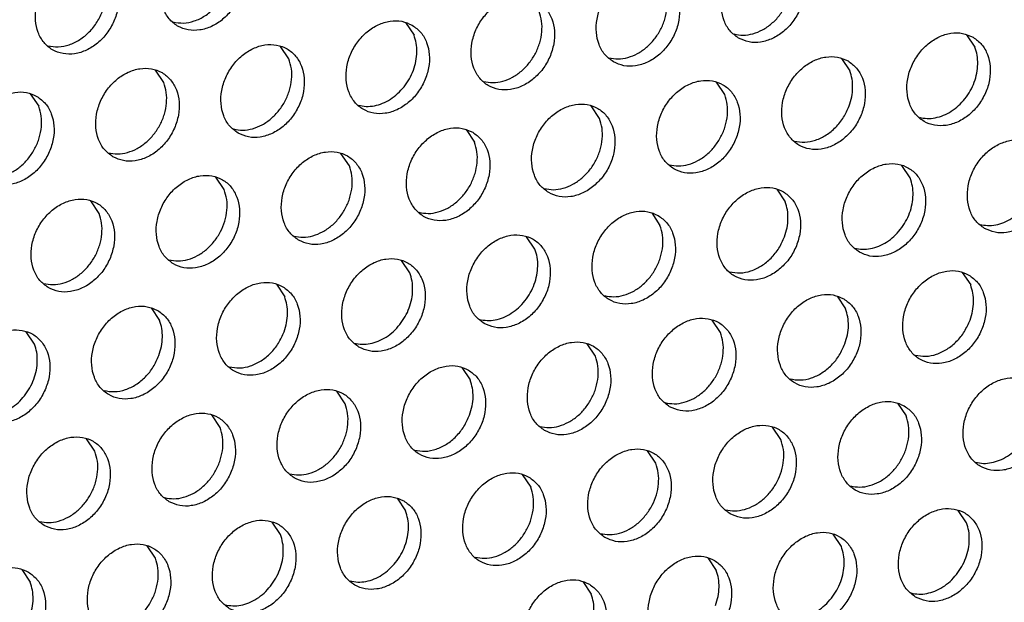
# Model space of a CAD drawing. Units: millimetres. Extents: x -5 to 589, y -7 to 413.
# Drawn here: x 420 to 425, y 73 to 76 of the extents above; entities that cross this region are included whole.
import ezdxf

# ---------------------------------------------------------------- set-up
doc = ezdxf.new("R2010")
doc.units = ezdxf.units.MM

# ---------------------------------------------------------------- blocks, each defined once
blk = doc.blocks.new('ansaugblende_lochung_rv4_6_bg66_wandstehend_02__70', base_point=(3182.736, 505.968))
at = {"color": 1, "linetype": 'Continuous'}
for p, q in [((3374.298, 604.248), (3374.641, 603.736)), ((3397.346, 603.753), (3397.688, 603.24)), ((3369.5, 602.761), (3369.157, 603.273)), ((3392.205, 602.778), (3392.547, 602.265)), ((3364.359, 601.786), (3364.016, 602.298)), ((3387.407, 601.29), (3387.064, 601.803)), ((3358.875, 601.323), (3359.218, 600.811)), ((3382.266, 600.315), (3381.923, 600.828)), ((3376.782, 599.853), (3377.125, 599.34)), ((3371.984, 598.365), (3371.641, 598.878)), ((3395.031, 597.869), (3394.689, 598.382)), ((3366.843, 597.39), (3366.5, 597.902)), ((3389.548, 597.407), (3389.89, 596.894)), ((3361.702, 596.415), (3361.359, 596.927)), ((3384.407, 596.432), (3384.749, 595.919)), ((3379.608, 594.944), (3379.266, 595.457)), ((3374.467, 593.969), (3374.125, 594.482)), ((3397.172, 593.986), (3397.515, 593.474)), ((3368.984, 593.507), (3369.327, 592.994)), ((3392.031, 593.011), (3392.374, 592.499)), ((3363.843, 592.532), (3364.186, 592.019)), ((3387.233, 591.524), (3386.89, 592.036)), ((3359.045, 591.044), (3358.702, 591.557)), ((3382.092, 590.549), (3381.75, 591.061)), ((3376.609, 590.086), (3376.951, 589.573)), ((3371.81, 588.598), (3371.468, 589.111)), ((3394.515, 588.615), (3394.858, 588.103)), ((3366.669, 587.623), (3366.327, 588.136)), ((3389.717, 587.128), (3389.374, 587.64)), ((3361.528, 586.648), (3361.186, 587.161)), ((3384.576, 586.153), (3384.233, 586.665)), ((3379.092, 585.69), (3379.435, 585.178)), ((3373.951, 584.715), (3374.294, 584.203)), ((3397.341, 583.707), (3396.999, 584.219)), ((3369.153, 583.228), (3368.81, 583.74)), ((3392.201, 582.732), (3391.858, 583.244)), ((3364.012, 582.253), (3363.67, 582.765)), ((3386.717, 582.269), (3387.06, 581.757)), ((3358.529, 581.79), (3358.871, 581.278)), ((3381.576, 581.294), (3381.919, 580.782))]:
    blk.add_line(p, q, dxfattribs=at)
for points in [[(3366.943, 607.564), (3366.512, 607.722), (3366.034, 607.727), (3365.548, 607.579), (3365.093, 607.29), (3364.707, 606.883), (3364.42, 606.391), (3364.256, 605.855), (3364.228, 605.316), (3364.338, 604.82), (3364.578, 604.407), (3364.928, 604.109), (3365.359, 603.951), (3365.837, 603.946), (3366.323, 604.094), (3366.778, 604.383), (3367.164, 604.79), (3367.451, 605.282), (3367.615, 605.818), (3367.643, 606.357), (3367.533, 606.853), (3367.293, 607.266), (3366.943, 607.564)], [(3387.975, 603.613), (3388.407, 603.455), (3388.885, 603.45), (3389.371, 603.598), (3389.826, 603.888), (3390.212, 604.294), (3390.499, 604.786), (3390.663, 605.323), (3390.691, 605.861), (3390.58, 606.357), (3390.341, 606.771), (3389.991, 607.068), (3389.559, 607.226), (3389.081, 607.231), (3388.595, 607.083), (3388.141, 606.794), (3387.754, 606.387), (3387.467, 605.896), (3387.303, 605.359), (3387.275, 604.821), (3387.386, 604.325), (3387.626, 603.911), (3387.975, 603.613)], [(3361.802, 606.589), (3361.371, 606.747), (3360.893, 606.752), (3360.407, 606.604), (3359.952, 606.315), (3359.566, 605.908), (3359.279, 605.416), (3359.115, 604.879), (3359.087, 604.341), (3359.197, 603.845), (3359.437, 603.432), (3359.787, 603.134), (3360.218, 602.976), (3360.696, 602.971), (3361.183, 603.119), (3361.637, 603.408), (3362.024, 603.815), (3362.31, 604.307), (3362.474, 604.843), (3362.502, 605.382), (3362.392, 605.878), (3362.152, 606.291), (3361.802, 606.589)], [(3387.781, 603.781), (3388.167, 603.734), (3388.569, 603.793), (3388.966, 603.954), (3389.335, 604.209), (3389.656, 604.542), (3389.911, 604.937), (3390.087, 605.37), (3390.174, 605.818), (3390.166, 606.257), (3390.064, 606.661)], [(3382.834, 602.638), (3383.266, 602.48), (3383.744, 602.475), (3384.23, 602.623), (3384.685, 602.912), (3385.071, 603.319), (3385.358, 603.811), (3385.522, 604.348), (3385.55, 604.886), (3385.439, 605.382), (3385.2, 605.796), (3384.85, 606.093), (3384.419, 606.251), (3383.94, 606.256), (3383.454, 606.108), (3383, 605.819), (3382.613, 605.412), (3382.326, 604.92), (3382.162, 604.384), (3382.134, 603.846), (3382.245, 603.35), (3382.485, 602.936), (3382.834, 602.638)], [(3364.734, 604.276), (3365.164, 604.231), (3365.611, 604.316), (3366.045, 604.525), (3366.437, 604.844), (3366.759, 605.251), (3366.991, 605.718)], [(3382.64, 602.806), (3383.026, 602.759), (3383.428, 602.818), (3383.825, 602.979), (3384.194, 603.234), (3384.515, 603.567), (3384.771, 603.961), (3384.946, 604.395), (3385.033, 604.843), (3385.025, 605.281), (3384.923, 605.686)], [(3379.709, 605.118), (3379.278, 605.276), (3378.799, 605.281), (3378.313, 605.133), (3377.859, 604.844), (3377.472, 604.437), (3377.186, 603.945), (3377.021, 603.409), (3376.994, 602.871), (3377.104, 602.375), (3377.344, 601.961), (3377.693, 601.663), (3378.125, 601.505), (3378.603, 601.5), (3379.089, 601.648), (3379.544, 601.937), (3379.93, 602.344), (3380.217, 602.836), (3380.381, 603.373), (3380.409, 603.911), (3380.299, 604.407), (3380.059, 604.82), (3379.709, 605.118)], [(3359.593, 603.301), (3360.023, 603.256), (3360.47, 603.341), (3360.904, 603.55), (3361.296, 603.869), (3361.619, 604.276), (3361.85, 604.743)], [(3377.499, 601.831), (3377.885, 601.784), (3378.287, 601.843), (3378.684, 602.004), (3379.053, 602.259), (3379.374, 602.592), (3379.63, 602.986), (3379.805, 603.42), (3379.892, 603.868), (3379.884, 604.306), (3379.782, 604.711)], [(3374.568, 604.143), (3374.137, 604.301), (3373.659, 604.306), (3373.172, 604.158), (3372.718, 603.869), (3372.331, 603.462), (3372.045, 602.97), (3371.881, 602.434), (3371.853, 601.896), (3371.963, 601.4), (3372.203, 600.986), (3372.553, 600.688), (3372.984, 600.53), (3373.462, 600.525), (3373.948, 600.673), (3374.403, 600.962), (3374.789, 601.369), (3375.076, 601.861), (3375.24, 602.398), (3375.268, 602.936), (3375.158, 603.432), (3374.918, 603.845), (3374.568, 604.143)], [(3374.233, 601.617), (3374.451, 601.942), (3374.615, 602.297), (3374.719, 602.668), (3374.759, 603.041), (3374.732, 603.402), (3374.641, 603.736)], [(3397.616, 603.648), (3397.184, 603.805), (3396.706, 603.811), (3396.22, 603.663), (3395.765, 603.373), (3395.379, 602.966), (3395.092, 602.475), (3394.928, 601.938), (3394.9, 601.4), (3395.01, 600.904), (3395.25, 600.49), (3395.6, 600.193), (3396.031, 600.035), (3396.51, 600.03), (3396.996, 600.178), (3397.45, 600.467), (3397.837, 600.874), (3398.123, 601.365), (3398.288, 601.902), (3398.315, 602.44), (3398.205, 602.936), (3397.965, 603.35), (3397.616, 603.648)], [(3367.412, 599.713), (3367.843, 599.555), (3368.321, 599.55), (3368.807, 599.698), (3369.262, 599.987), (3369.648, 600.394), (3369.935, 600.886), (3370.099, 601.423), (3370.127, 601.961), (3370.017, 602.457), (3369.777, 602.87), (3369.427, 603.168), (3368.996, 603.326), (3368.518, 603.331), (3368.032, 603.183), (3367.577, 602.894), (3367.191, 602.487), (3366.904, 601.995), (3366.74, 601.459), (3366.712, 600.921), (3366.822, 600.425), (3367.062, 600.011), (3367.412, 599.713)], [(3392.475, 602.673), (3392.043, 602.83), (3391.565, 602.836), (3391.079, 602.688), (3390.624, 602.398), (3390.238, 601.991), (3389.951, 601.5), (3389.787, 600.963), (3389.759, 600.425), (3389.87, 599.929), (3390.109, 599.515), (3390.459, 599.217), (3390.89, 599.06), (3391.369, 599.054), (3391.855, 599.203), (3392.309, 599.492), (3392.696, 599.899), (3392.983, 600.39), (3393.147, 600.927), (3393.175, 601.465), (3393.064, 601.961), (3392.824, 602.375), (3392.475, 602.673)], [(3397.281, 601.121), (3397.499, 601.447), (3397.663, 601.802), (3397.767, 602.173), (3397.806, 602.546), (3397.78, 602.906), (3397.688, 603.24)], [(3367.217, 599.88), (3367.603, 599.834), (3368.005, 599.893), (3368.402, 600.054), (3368.771, 600.309), (3369.092, 600.642), (3369.348, 601.036), (3369.523, 601.47), (3369.61, 601.918), (3369.602, 602.356), (3369.5, 602.761)], [(3362.271, 598.738), (3362.702, 598.58), (3363.18, 598.575), (3363.666, 598.723), (3364.121, 599.012), (3364.507, 599.419), (3364.794, 599.911), (3364.958, 600.448), (3364.986, 600.986), (3364.876, 601.482), (3364.636, 601.895), (3364.286, 602.193), (3363.855, 602.351), (3363.377, 602.356), (3362.891, 602.208), (3362.436, 601.919), (3362.05, 601.512), (3361.763, 601.02), (3361.599, 600.484), (3361.571, 599.946), (3361.681, 599.45), (3361.921, 599.036), (3362.271, 598.738)], [(3392.522, 600.827), (3392.626, 601.198), (3392.665, 601.571), (3392.639, 601.931), (3392.547, 602.265)], [(3362.076, 598.905), (3362.462, 598.859), (3362.864, 598.918), (3363.261, 599.079), (3363.63, 599.333), (3363.951, 599.667), (3364.207, 600.061), (3364.383, 600.495), (3364.469, 600.943), (3364.461, 601.381), (3364.359, 601.786)], [(3385.318, 598.242), (3385.75, 598.085), (3386.228, 598.079), (3386.714, 598.227), (3387.168, 598.517), (3387.555, 598.924), (3387.842, 599.415), (3388.006, 599.952), (3388.034, 600.49), (3387.923, 600.986), (3387.683, 601.4), (3387.334, 601.698), (3386.902, 601.855), (3386.424, 601.861), (3385.938, 601.713), (3385.483, 601.423), (3385.097, 601.016), (3384.81, 600.525), (3384.646, 599.988), (3384.618, 599.45), (3384.729, 598.954), (3384.968, 598.54), (3385.318, 598.242)], [(3359.145, 601.218), (3358.714, 601.376), (3358.236, 601.381), (3357.75, 601.233), (3357.295, 600.944), (3356.909, 600.537), (3356.622, 600.045), (3356.458, 599.509), (3356.43, 598.971), (3356.54, 598.475), (3356.78, 598.061), (3357.13, 597.763), (3357.561, 597.605), (3358.039, 597.6), (3358.525, 597.748), (3358.98, 598.037), (3359.366, 598.444), (3359.653, 598.936), (3359.817, 599.473), (3359.845, 600.011), (3359.735, 600.507), (3359.495, 600.92), (3359.145, 601.218)], [(3372.358, 600.855), (3372.678, 600.809), (3373.012, 600.837), (3373.347, 600.936), (3373.67, 601.104), (3373.969, 601.334), (3374.233, 601.617)], [(3385.124, 598.41), (3385.509, 598.363), (3385.912, 598.422), (3386.308, 598.583), (3386.677, 598.838), (3386.999, 599.171), (3387.254, 599.566), (3387.43, 599.999), (3387.516, 600.447), (3387.508, 600.886), (3387.407, 601.29)], [(3380.177, 597.267), (3380.609, 597.11), (3381.087, 597.104), (3381.573, 597.252), (3382.027, 597.542), (3382.414, 597.949), (3382.701, 598.44), (3382.865, 598.977), (3382.893, 599.515), (3382.782, 600.011), (3382.543, 600.425), (3382.193, 600.723), (3381.761, 600.88), (3381.283, 600.886), (3380.797, 600.737), (3380.343, 600.448), (3379.956, 600.041), (3379.669, 599.55), (3379.505, 599.013), (3379.477, 598.475), (3379.588, 597.979), (3379.827, 597.565), (3380.177, 597.267)], [(3390.265, 599.385), (3390.695, 599.34), (3391.142, 599.425), (3391.576, 599.634), (3391.968, 599.952), (3392.291, 600.359), (3392.522, 600.827)], [(3395.406, 600.36), (3395.725, 600.314), (3396.059, 600.341), (3396.394, 600.441), (3396.717, 600.609), (3397.017, 600.838), (3397.281, 601.121)], [(3356.936, 597.93), (3357.321, 597.884), (3357.723, 597.943), (3358.12, 598.104), (3358.489, 598.358), (3358.81, 598.692), (3359.066, 599.086), (3359.242, 599.52), (3359.328, 599.968), (3359.32, 600.406), (3359.218, 600.811)], [(3379.983, 597.435), (3380.369, 597.388), (3380.771, 597.447), (3381.167, 597.608), (3381.537, 597.863), (3381.858, 598.196), (3382.113, 598.591), (3382.289, 599.024), (3382.375, 599.472), (3382.367, 599.911), (3382.266, 600.315)], [(3377.052, 599.747), (3376.62, 599.905), (3376.142, 599.91), (3375.656, 599.762), (3375.202, 599.473), (3374.815, 599.066), (3374.528, 598.575), (3374.364, 598.038), (3374.336, 597.5), (3374.447, 597.004), (3374.687, 596.59), (3375.036, 596.292), (3375.468, 596.135), (3375.946, 596.129), (3376.432, 596.277), (3376.887, 596.567), (3377.273, 596.974), (3377.56, 597.465), (3377.724, 598.002), (3377.752, 598.54), (3377.641, 599.036), (3377.402, 599.45), (3377.052, 599.747)], [(3374.842, 596.46), (3375.228, 596.413), (3375.63, 596.472), (3376.026, 596.633), (3376.396, 596.888), (3376.717, 597.221), (3376.972, 597.616), (3377.148, 598.049), (3377.234, 598.497), (3377.226, 598.936), (3377.125, 599.34)], [(3398.084, 595.797), (3398.515, 595.639), (3398.993, 595.634), (3399.479, 595.782), (3399.934, 596.071), (3400.32, 596.478), (3400.607, 596.97), (3400.771, 597.506), (3400.799, 598.044), (3400.689, 598.54), (3400.449, 598.954), (3400.099, 599.252), (3399.668, 599.41), (3399.19, 599.415), (3398.704, 599.267), (3398.249, 598.978), (3397.863, 598.571), (3397.576, 598.079), (3397.412, 597.542), (3397.384, 597.004), (3397.494, 596.508), (3397.734, 596.095), (3398.084, 595.797)], [(3369.895, 595.317), (3370.327, 595.159), (3370.805, 595.154), (3371.291, 595.302), (3371.746, 595.592), (3372.132, 595.999), (3372.419, 596.49), (3372.583, 597.027), (3372.611, 597.565), (3372.5, 598.061), (3372.261, 598.475), (3371.911, 598.772), (3371.479, 598.93), (3371.001, 598.935), (3370.515, 598.787), (3370.061, 598.498), (3369.674, 598.091), (3369.387, 597.6), (3369.223, 597.063), (3369.195, 596.525), (3369.306, 596.029), (3369.546, 595.615), (3369.895, 595.317)], [(3392.943, 594.822), (3393.374, 594.664), (3393.852, 594.659), (3394.338, 594.807), (3394.793, 595.096), (3395.179, 595.503), (3395.466, 595.995), (3395.63, 596.531), (3395.658, 597.069), (3395.548, 597.565), (3395.308, 597.979), (3394.958, 598.277), (3394.527, 598.435), (3394.049, 598.44), (3393.563, 598.292), (3393.108, 598.003), (3392.722, 597.596), (3392.435, 597.104), (3392.271, 596.567), (3392.243, 596.029), (3392.353, 595.533), (3392.593, 595.12), (3392.943, 594.822)], [(3364.754, 594.342), (3365.186, 594.184), (3365.664, 594.179), (3366.15, 594.327), (3366.605, 594.617), (3366.991, 595.023), (3367.278, 595.515), (3367.442, 596.052), (3367.47, 596.59), (3367.36, 597.086), (3367.12, 597.5), (3366.77, 597.797), (3366.339, 597.955), (3365.86, 597.96), (3365.374, 597.812), (3364.92, 597.523), (3364.533, 597.116), (3364.246, 596.625), (3364.082, 596.088), (3364.054, 595.55), (3364.165, 595.054), (3364.405, 594.64), (3364.754, 594.342)], [(3369.701, 595.485), (3370.087, 595.438), (3370.489, 595.497), (3370.886, 595.658), (3371.255, 595.913), (3371.576, 596.246), (3371.831, 596.641), (3372.007, 597.074), (3372.094, 597.522), (3372.086, 597.961), (3371.984, 598.365)], [(3394.623, 595.751), (3394.842, 596.076), (3395.006, 596.431), (3395.109, 596.802), (3395.149, 597.175), (3395.122, 597.535), (3395.031, 597.869)], [(3364.56, 594.51), (3364.946, 594.463), (3365.348, 594.522), (3365.745, 594.683), (3366.114, 594.938), (3366.435, 595.271), (3366.691, 595.666), (3366.866, 596.099), (3366.953, 596.547), (3366.945, 596.986), (3366.843, 597.39)], [(3389.817, 597.302), (3389.386, 597.46), (3388.908, 597.465), (3388.422, 597.317), (3387.967, 597.028), (3387.581, 596.621), (3387.294, 596.129), (3387.13, 595.592), (3387.102, 595.054), (3387.212, 594.558), (3387.452, 594.144), (3387.802, 593.847), (3388.233, 593.689), (3388.711, 593.684), (3389.197, 593.832), (3389.652, 594.121), (3390.039, 594.528), (3390.325, 595.02), (3390.489, 595.556), (3390.517, 596.094), (3390.407, 596.59), (3390.167, 597.004), (3389.817, 597.302)], [(3359.613, 593.367), (3360.045, 593.209), (3360.523, 593.204), (3361.009, 593.352), (3361.464, 593.641), (3361.85, 594.048), (3362.137, 594.54), (3362.301, 595.077), (3362.329, 595.615), (3362.219, 596.111), (3361.979, 596.525), (3361.629, 596.822), (3361.198, 596.98), (3360.719, 596.985), (3360.233, 596.837), (3359.779, 596.548), (3359.392, 596.141), (3359.106, 595.649), (3358.941, 595.113), (3358.914, 594.575), (3359.024, 594.079), (3359.264, 593.665), (3359.613, 593.367)], [(3389.865, 595.456), (3389.969, 595.827), (3390.008, 596.2), (3389.982, 596.56), (3389.89, 596.894)], [(3359.419, 593.535), (3359.805, 593.488), (3360.207, 593.547), (3360.604, 593.708), (3360.973, 593.963), (3361.294, 594.296), (3361.55, 594.69), (3361.725, 595.124), (3361.812, 595.572), (3361.804, 596.01), (3361.702, 596.415)], [(3384.676, 596.327), (3384.245, 596.485), (3383.767, 596.49), (3383.281, 596.342), (3382.826, 596.052), (3382.44, 595.646), (3382.153, 595.154), (3381.989, 594.617), (3381.961, 594.079), (3382.071, 593.583), (3382.311, 593.169), (3382.661, 592.872), (3383.092, 592.714), (3383.57, 592.709), (3384.057, 592.857), (3384.511, 593.146), (3384.898, 593.553), (3385.184, 594.044), (3385.348, 594.581), (3385.376, 595.119), (3385.266, 595.615), (3385.026, 596.029), (3384.676, 596.327)], [(3397.89, 595.964), (3398.209, 595.918), (3398.543, 595.945), (3398.878, 596.045), (3399.201, 596.213), (3399.5, 596.443), (3399.764, 596.726)], [(3382.467, 593.039), (3382.852, 592.992), (3383.255, 593.051), (3383.651, 593.213), (3384.02, 593.467), (3384.341, 593.801), (3384.597, 594.195), (3384.773, 594.628), (3384.859, 595.076), (3384.851, 595.515), (3384.749, 595.919)], [(3392.749, 594.989), (3393.068, 594.943), (3393.402, 594.97), (3393.737, 595.07), (3394.06, 595.238), (3394.36, 595.468), (3394.623, 595.751)], [(3377.52, 591.897), (3377.951, 591.739), (3378.43, 591.734), (3378.916, 591.882), (3379.37, 592.171), (3379.757, 592.578), (3380.043, 593.069), (3380.208, 593.606), (3380.235, 594.144), (3380.125, 594.64), (3379.885, 595.054), (3379.536, 595.352), (3379.104, 595.51), (3378.626, 595.515), (3378.14, 595.367), (3377.685, 595.077), (3377.299, 594.671), (3377.012, 594.179), (3376.848, 593.642), (3376.82, 593.104), (3376.93, 592.608), (3377.17, 592.194), (3377.52, 591.897)], [(3387.608, 594.014), (3388.038, 593.969), (3388.485, 594.054), (3388.919, 594.263), (3389.311, 594.581), (3389.634, 594.988), (3389.865, 595.456)], [(3379.201, 592.825), (3379.419, 593.151), (3379.583, 593.506), (3379.687, 593.877), (3379.726, 594.25), (3379.7, 594.61), (3379.608, 594.944)], [(3372.379, 590.922), (3372.81, 590.764), (3373.289, 590.759), (3373.775, 590.907), (3374.229, 591.196), (3374.616, 591.603), (3374.903, 592.094), (3375.067, 592.631), (3375.095, 593.169), (3374.984, 593.665), (3374.744, 594.079), (3374.395, 594.377), (3373.963, 594.535), (3373.485, 594.54), (3372.999, 594.392), (3372.544, 594.102), (3372.158, 593.695), (3371.871, 593.204), (3371.707, 592.667), (3371.679, 592.129), (3371.79, 591.633), (3372.029, 591.219), (3372.379, 590.922)], [(3374.06, 591.85), (3374.278, 592.176), (3374.442, 592.531), (3374.546, 592.902), (3374.585, 593.275), (3374.559, 593.635), (3374.467, 593.969)], [(3397.442, 593.881), (3397.011, 594.039), (3396.533, 594.044), (3396.046, 593.896), (3395.592, 593.607), (3395.205, 593.2), (3394.919, 592.708), (3394.755, 592.171), (3394.727, 591.633), (3394.837, 591.137), (3395.077, 590.724), (3395.427, 590.426), (3395.858, 590.268), (3396.336, 590.263), (3396.822, 590.411), (3397.277, 590.7), (3397.663, 591.107), (3397.95, 591.599), (3398.114, 592.135), (3398.142, 592.674), (3398.032, 593.169), (3397.792, 593.583), (3397.442, 593.881)], [(3369.254, 593.402), (3368.822, 593.559), (3368.344, 593.565), (3367.858, 593.417), (3367.403, 593.127), (3367.017, 592.72), (3366.73, 592.229), (3366.566, 591.692), (3366.538, 591.154), (3366.649, 590.658), (3366.888, 590.244), (3367.238, 589.947), (3367.67, 589.789), (3368.148, 589.783), (3368.634, 589.932), (3369.088, 590.221), (3369.475, 590.628), (3369.762, 591.119), (3369.926, 591.656), (3369.954, 592.194), (3369.843, 592.69), (3369.603, 593.104), (3369.254, 593.402)], [(3397.489, 592.035), (3397.593, 592.406), (3397.633, 592.779), (3397.606, 593.14), (3397.515, 593.474)], [(3369.301, 591.556), (3369.405, 591.927), (3369.444, 592.3), (3369.418, 592.66), (3369.327, 592.994)], [(3377.326, 592.064), (3377.645, 592.018), (3377.979, 592.045), (3378.314, 592.145), (3378.637, 592.313), (3378.937, 592.542), (3379.201, 592.825)], [(3392.301, 592.906), (3391.87, 593.064), (3391.392, 593.069), (3390.906, 592.921), (3390.451, 592.632), (3390.065, 592.225), (3389.778, 591.733), (3389.614, 591.196), (3389.586, 590.658), (3389.696, 590.162), (3389.936, 589.749), (3390.286, 589.451), (3390.717, 589.293), (3391.195, 589.288), (3391.681, 589.436), (3392.136, 589.725), (3392.522, 590.132), (3392.809, 590.624), (3392.973, 591.16), (3393.001, 591.698), (3392.891, 592.194), (3392.651, 592.608), (3392.301, 592.906)], [(3364.113, 592.427), (3363.681, 592.584), (3363.203, 592.59), (3362.717, 592.442), (3362.263, 592.152), (3361.876, 591.745), (3361.589, 591.254), (3361.425, 590.717), (3361.397, 590.179), (3361.508, 589.683), (3361.747, 589.269), (3362.097, 588.971), (3362.529, 588.814), (3363.007, 588.808), (3363.493, 588.956), (3363.947, 589.246), (3364.334, 589.653), (3364.621, 590.144), (3364.785, 590.681), (3364.813, 591.219), (3364.702, 591.715), (3364.463, 592.129), (3364.113, 592.427)], [(3392.348, 591.06), (3392.452, 591.431), (3392.492, 591.804), (3392.465, 592.164), (3392.374, 592.499)], [(3364.16, 590.581), (3364.264, 590.952), (3364.303, 591.325), (3364.277, 591.685), (3364.186, 592.019)], [(3385.145, 588.476), (3385.576, 588.318), (3386.054, 588.313), (3386.54, 588.461), (3386.995, 588.75), (3387.381, 589.157), (3387.668, 589.649), (3387.832, 590.185), (3387.86, 590.723), (3387.75, 591.219), (3387.51, 591.633), (3387.16, 591.931), (3386.729, 592.089), (3386.251, 592.094), (3385.765, 591.946), (3385.31, 591.657), (3384.924, 591.25), (3384.637, 590.758), (3384.473, 590.221), (3384.445, 589.683), (3384.555, 589.187), (3384.795, 588.774), (3385.145, 588.476)], [(3395.232, 590.593), (3395.662, 590.548), (3396.11, 590.633), (3396.544, 590.842), (3396.936, 591.161), (3397.258, 591.568), (3397.489, 592.035)], [(3356.956, 587.996), (3357.388, 587.839), (3357.866, 587.833), (3358.352, 587.981), (3358.807, 588.271), (3359.193, 588.678), (3359.48, 589.169), (3359.644, 589.706), (3359.672, 590.244), (3359.561, 590.74), (3359.322, 591.154), (3358.972, 591.452), (3358.54, 591.609), (3358.062, 591.615), (3357.576, 591.466), (3357.122, 591.177), (3356.735, 590.77), (3356.448, 590.279), (3356.284, 589.742), (3356.256, 589.204), (3356.367, 588.708), (3356.607, 588.294), (3356.956, 587.996)], [(3367.044, 590.114), (3367.474, 590.069), (3367.921, 590.154), (3368.356, 590.363), (3368.747, 590.681), (3369.07, 591.088), (3369.301, 591.556)], [(3372.185, 591.089), (3372.504, 591.043), (3372.838, 591.07), (3373.173, 591.17), (3373.496, 591.338), (3373.796, 591.567), (3374.06, 591.85)], [(3384.95, 588.643), (3385.336, 588.597), (3385.738, 588.656), (3386.135, 588.817), (3386.504, 589.071), (3386.825, 589.405), (3387.081, 589.799), (3387.257, 590.232), (3387.343, 590.681), (3387.335, 591.119), (3387.233, 591.524)], [(3380.004, 587.501), (3380.435, 587.343), (3380.913, 587.338), (3381.399, 587.486), (3381.854, 587.775), (3382.24, 588.182), (3382.527, 588.674), (3382.691, 589.21), (3382.719, 589.748), (3382.609, 590.244), (3382.369, 590.658), (3382.019, 590.956), (3381.588, 591.114), (3381.11, 591.119), (3380.624, 590.971), (3380.169, 590.682), (3379.783, 590.275), (3379.496, 589.783), (3379.332, 589.246), (3379.304, 588.708), (3379.414, 588.212), (3379.654, 587.799), (3380.004, 587.501)], [(3358.637, 588.925), (3358.855, 589.251), (3359.019, 589.606), (3359.123, 589.977), (3359.162, 590.35), (3359.136, 590.71), (3359.045, 591.044)], [(3390.091, 589.618), (3390.521, 589.573), (3390.969, 589.658), (3391.403, 589.867), (3391.795, 590.186), (3392.117, 590.593), (3392.348, 591.06)], [(3361.903, 589.139), (3362.333, 589.094), (3362.78, 589.179), (3363.215, 589.387), (3363.606, 589.706), (3363.929, 590.113), (3364.16, 590.581)], [(3379.81, 587.668), (3380.195, 587.622), (3380.597, 587.681), (3380.994, 587.842), (3381.363, 588.096), (3381.684, 588.43), (3381.94, 588.824), (3382.116, 589.257), (3382.202, 589.705), (3382.194, 590.144), (3382.092, 590.549)], [(3376.878, 589.981), (3376.447, 590.139), (3375.969, 590.144), (3375.483, 589.996), (3375.028, 589.707), (3374.642, 589.3), (3374.355, 588.808), (3374.191, 588.271), (3374.163, 587.733), (3374.273, 587.237), (3374.513, 586.824), (3374.863, 586.526), (3375.294, 586.368), (3375.772, 586.363), (3376.258, 586.511), (3376.713, 586.8), (3377.099, 587.207), (3377.386, 587.699), (3377.55, 588.235), (3377.578, 588.773), (3377.468, 589.269), (3377.228, 589.683), (3376.878, 589.981)], [(3376.926, 588.135), (3377.029, 588.506), (3377.069, 588.879), (3377.042, 589.239), (3376.951, 589.573)], [(3399.926, 589.485), (3399.494, 589.643), (3399.016, 589.648), (3398.53, 589.5), (3398.076, 589.211), (3397.689, 588.804), (3397.402, 588.312), (3397.238, 587.776), (3397.21, 587.238), (3397.321, 586.742), (3397.561, 586.328), (3397.91, 586.03), (3398.342, 585.872), (3398.82, 585.867), (3399.306, 586.015), (3399.761, 586.304), (3400.147, 586.711), (3400.434, 587.203), (3400.598, 587.74), (3400.626, 588.278), (3400.515, 588.774), (3400.276, 589.187), (3399.926, 589.485)], [(3369.722, 585.551), (3370.153, 585.393), (3370.631, 585.388), (3371.117, 585.536), (3371.572, 585.825), (3371.959, 586.232), (3372.245, 586.724), (3372.409, 587.26), (3372.437, 587.798), (3372.327, 588.294), (3372.087, 588.708), (3371.737, 589.006), (3371.306, 589.164), (3370.828, 589.169), (3370.342, 589.021), (3369.887, 588.732), (3369.501, 588.325), (3369.214, 587.833), (3369.05, 587.296), (3369.022, 586.758), (3369.132, 586.262), (3369.372, 585.849), (3369.722, 585.551)], [(3356.762, 588.164), (3357.082, 588.118), (3357.415, 588.145), (3357.75, 588.245), (3358.074, 588.412), (3358.373, 588.642), (3358.637, 588.925)], [(3394.785, 588.51), (3394.353, 588.668), (3393.875, 588.673), (3393.389, 588.525), (3392.935, 588.236), (3392.548, 587.829), (3392.261, 587.337), (3392.097, 586.801), (3392.069, 586.263), (3392.18, 585.767), (3392.42, 585.353), (3392.769, 585.055), (3393.201, 584.897), (3393.679, 584.892), (3394.165, 585.04), (3394.62, 585.329), (3395.006, 585.736), (3395.293, 586.228), (3395.457, 586.765), (3395.485, 587.303), (3395.374, 587.799), (3395.135, 588.212), (3394.785, 588.51)], [(3369.528, 585.718), (3369.913, 585.672), (3370.315, 585.731), (3370.712, 585.892), (3371.081, 586.146), (3371.402, 586.48), (3371.658, 586.874), (3371.834, 587.307), (3371.92, 587.755), (3371.912, 588.194), (3371.81, 588.598)], [(3364.581, 584.576), (3365.012, 584.418), (3365.49, 584.413), (3365.977, 584.561), (3366.431, 584.85), (3366.818, 585.257), (3367.104, 585.749), (3367.268, 586.285), (3367.296, 586.823), (3367.186, 587.319), (3366.946, 587.733), (3366.596, 588.031), (3366.165, 588.189), (3365.687, 588.194), (3365.201, 588.046), (3364.746, 587.757), (3364.36, 587.35), (3364.073, 586.858), (3363.909, 586.321), (3363.881, 585.783), (3363.991, 585.287), (3364.231, 584.873), (3364.581, 584.576)], [(3374.669, 586.693), (3375.098, 586.648), (3375.546, 586.733), (3375.98, 586.942), (3376.372, 587.261), (3376.694, 587.668), (3376.926, 588.135)], [(3392.575, 585.222), (3392.961, 585.176), (3393.363, 585.235), (3393.76, 585.396), (3394.129, 585.65), (3394.45, 585.984), (3394.705, 586.378), (3394.881, 586.811), (3394.968, 587.26), (3394.96, 587.698), (3394.858, 588.103)], [(3364.387, 584.743), (3364.772, 584.697), (3365.175, 584.756), (3365.571, 584.917), (3365.94, 585.171), (3366.262, 585.505), (3366.517, 585.899), (3366.693, 586.332), (3366.779, 586.78), (3366.771, 587.219), (3366.669, 587.623)], [(3387.628, 584.08), (3388.06, 583.922), (3388.538, 583.917), (3389.024, 584.065), (3389.479, 584.354), (3389.865, 584.761), (3390.152, 585.253), (3390.316, 585.79), (3390.344, 586.328), (3390.234, 586.824), (3389.994, 587.237), (3389.644, 587.535), (3389.213, 587.693), (3388.734, 587.698), (3388.248, 587.55), (3387.794, 587.261), (3387.407, 586.854), (3387.12, 586.362), (3386.956, 585.826), (3386.928, 585.287), (3387.039, 584.791), (3387.279, 584.378), (3387.628, 584.08)], [(3359.44, 583.601), (3359.871, 583.443), (3360.35, 583.438), (3360.836, 583.586), (3361.29, 583.875), (3361.677, 584.282), (3361.963, 584.774), (3362.128, 585.31), (3362.156, 585.848), (3362.045, 586.344), (3361.805, 586.758), (3361.456, 587.056), (3361.024, 587.214), (3360.546, 587.219), (3360.06, 587.071), (3359.605, 586.781), (3359.219, 586.375), (3358.932, 585.883), (3358.768, 585.346), (3358.74, 584.808), (3358.85, 584.312), (3359.09, 583.898), (3359.44, 583.601)], [(3387.434, 584.247), (3387.82, 584.201), (3388.222, 584.26), (3388.619, 584.421), (3388.988, 584.675), (3389.309, 585.009), (3389.565, 585.403), (3389.74, 585.836), (3389.827, 586.285), (3389.819, 586.723), (3389.717, 587.128)], [(3382.487, 583.105), (3382.919, 582.947), (3383.397, 582.942), (3383.883, 583.09), (3384.338, 583.379), (3384.724, 583.786), (3385.011, 584.278), (3385.175, 584.814), (3385.203, 585.353), (3385.093, 585.849), (3384.853, 586.262), (3384.503, 586.56), (3384.072, 586.718), (3383.593, 586.723), (3383.107, 586.575), (3382.653, 586.286), (3382.266, 585.879), (3381.98, 585.387), (3381.816, 584.851), (3381.788, 584.312), (3381.898, 583.816), (3382.138, 583.403), (3382.487, 583.105)], [(3397.716, 586.197), (3398.036, 586.151), (3398.369, 586.179), (3398.704, 586.278), (3399.028, 586.446), (3399.327, 586.676), (3399.591, 586.959)], [(3359.246, 583.768), (3359.631, 583.722), (3360.034, 583.78), (3360.43, 583.942), (3360.799, 584.196), (3361.121, 584.53), (3361.376, 584.924), (3361.552, 585.357), (3361.638, 585.805), (3361.63, 586.244), (3361.528, 586.648)], [(3382.293, 583.272), (3382.679, 583.226), (3383.081, 583.285), (3383.478, 583.446), (3383.847, 583.7), (3384.168, 584.034), (3384.424, 584.428), (3384.599, 584.861), (3384.686, 585.31), (3384.678, 585.748), (3384.576, 586.153)], [(3379.362, 585.585), (3378.931, 585.743), (3378.453, 585.748), (3377.966, 585.6), (3377.512, 585.311), (3377.125, 584.904), (3376.839, 584.412), (3376.675, 583.876), (3376.647, 583.337), (3376.757, 582.841), (3376.997, 582.428), (3377.347, 582.13), (3377.778, 581.972), (3378.256, 581.967), (3378.742, 582.115), (3379.197, 582.404), (3379.583, 582.811), (3379.87, 583.303), (3380.034, 583.839), (3380.062, 584.378), (3379.952, 584.874), (3379.712, 585.287), (3379.362, 585.585)], [(3377.152, 582.297), (3377.538, 582.251), (3377.94, 582.31), (3378.337, 582.471), (3378.706, 582.725), (3379.027, 583.059), (3379.283, 583.453), (3379.458, 583.886), (3379.545, 584.335), (3379.537, 584.773), (3379.435, 585.178)], [(3374.221, 584.61), (3373.79, 584.768), (3373.312, 584.773), (3372.826, 584.625), (3372.371, 584.336), (3371.985, 583.929), (3371.698, 583.437), (3371.534, 582.9), (3371.506, 582.362), (3371.616, 581.866), (3371.856, 581.453), (3372.206, 581.155), (3372.637, 580.997), (3373.115, 580.992), (3373.601, 581.14), (3374.056, 581.429), (3374.442, 581.836), (3374.729, 582.328), (3374.893, 582.864), (3374.921, 583.403), (3374.811, 583.898), (3374.571, 584.312), (3374.221, 584.61)], [(3395.253, 580.659), (3395.685, 580.501), (3396.163, 580.496), (3396.649, 580.644), (3397.103, 580.933), (3397.49, 581.34), (3397.777, 581.832), (3397.941, 582.369), (3397.969, 582.907), (3397.858, 583.403), (3397.618, 583.816), (3397.269, 584.114), (3396.837, 584.272), (3396.359, 584.277), (3395.873, 584.129), (3395.418, 583.84), (3395.032, 583.433), (3394.745, 582.941), (3394.581, 582.405), (3394.553, 581.867), (3394.664, 581.371), (3394.903, 580.957), (3395.253, 580.659)], [(3373.886, 582.084), (3374.104, 582.409), (3374.268, 582.764), (3374.372, 583.135), (3374.412, 583.508), (3374.385, 583.869), (3374.294, 584.203)], [(3367.065, 580.18), (3367.496, 580.022), (3367.974, 580.017), (3368.46, 580.165), (3368.915, 580.454), (3369.301, 580.861), (3369.588, 581.353), (3369.752, 581.889), (3369.78, 582.427), (3369.67, 582.923), (3369.43, 583.337), (3369.08, 583.635), (3368.649, 583.793), (3368.171, 583.798), (3367.685, 583.65), (3367.23, 583.361), (3366.844, 582.954), (3366.557, 582.462), (3366.393, 581.925), (3366.365, 581.387), (3366.475, 580.891), (3366.715, 580.478), (3367.065, 580.18)], [(3396.934, 581.588), (3397.152, 581.913), (3397.316, 582.268), (3397.42, 582.639), (3397.459, 583.012), (3397.433, 583.373), (3397.341, 583.707)], [(3368.745, 581.109), (3368.963, 581.434), (3369.128, 581.789), (3369.231, 582.16), (3369.271, 582.533), (3369.244, 582.893), (3369.153, 583.228)], [(3390.112, 579.684), (3390.544, 579.526), (3391.022, 579.521), (3391.508, 579.669), (3391.962, 579.958), (3392.349, 580.365), (3392.636, 580.857), (3392.8, 581.394), (3392.828, 581.932), (3392.717, 582.428), (3392.477, 582.841), (3392.128, 583.139), (3391.696, 583.297), (3391.218, 583.302), (3390.732, 583.154), (3390.277, 582.865), (3389.891, 582.458), (3389.604, 581.966), (3389.44, 581.43), (3389.412, 580.892), (3389.523, 580.396), (3389.762, 579.982), (3390.112, 579.684)], [(3361.924, 579.205), (3362.355, 579.047), (3362.833, 579.042), (3363.319, 579.19), (3363.774, 579.479), (3364.16, 579.886), (3364.447, 580.378), (3364.611, 580.914), (3364.639, 581.452), (3364.529, 581.948), (3364.289, 582.362), (3363.939, 582.66), (3363.508, 582.818), (3363.03, 582.823), (3362.544, 582.675), (3362.089, 582.386), (3361.703, 581.979), (3361.416, 581.487), (3361.252, 580.95), (3361.224, 580.412), (3361.334, 579.916), (3361.574, 579.503), (3361.924, 579.205)], [(3391.793, 580.613), (3392.011, 580.938), (3392.175, 581.293), (3392.279, 581.664), (3392.318, 582.037), (3392.292, 582.398), (3392.201, 582.732)], [(3361.73, 579.372), (3362.115, 579.326), (3362.517, 579.385), (3362.914, 579.546), (3363.283, 579.8), (3363.604, 580.134), (3363.86, 580.528), (3364.036, 580.961), (3364.122, 581.41), (3364.114, 581.848), (3364.012, 582.253)], [(3386.987, 582.164), (3386.555, 582.322), (3386.077, 582.327), (3385.591, 582.179), (3385.137, 581.89), (3384.75, 581.483), (3384.463, 580.991), (3384.299, 580.455), (3384.271, 579.917), (3384.382, 579.421), (3384.621, 579.007), (3384.971, 578.709), (3385.403, 578.551), (3385.881, 578.546), (3386.367, 578.694), (3386.821, 578.983), (3387.208, 579.39), (3387.495, 579.882), (3387.659, 580.419), (3387.687, 580.957), (3387.576, 581.453), (3387.337, 581.866), (3386.987, 582.164)], [(3358.798, 581.685), (3358.367, 581.843), (3357.889, 581.848), (3357.403, 581.7), (3356.948, 581.411), (3356.562, 581.004), (3356.275, 580.512), (3356.111, 579.975), (3356.083, 579.437), (3356.193, 578.941), (3356.433, 578.528), (3356.783, 578.23), (3357.214, 578.072), (3357.692, 578.067), (3358.178, 578.215), (3358.633, 578.504), (3359.019, 578.911), (3359.306, 579.403), (3359.47, 579.939), (3359.498, 580.477), (3359.388, 580.973), (3359.148, 581.387), (3358.798, 581.685)], [(3372.011, 581.322), (3372.331, 581.276), (3372.665, 581.303), (3373, 581.403), (3373.323, 581.571), (3373.622, 581.801), (3373.886, 582.084)], [(3387.034, 580.318), (3387.138, 580.689), (3387.177, 581.062), (3387.151, 581.423), (3387.06, 581.757)], [(3395.059, 580.827), (3395.378, 580.781), (3395.712, 580.808), (3396.047, 580.907), (3396.37, 581.075), (3396.67, 581.305), (3396.934, 581.588)], [(3358.846, 579.839), (3358.949, 580.21), (3358.989, 580.583), (3358.962, 580.943), (3358.871, 581.278)], [(3366.87, 580.347), (3367.19, 580.301), (3367.524, 580.328), (3367.859, 580.428), (3368.182, 580.596), (3368.481, 580.826), (3368.745, 581.109)], [(3381.846, 581.189), (3381.414, 581.347), (3380.936, 581.352), (3380.45, 581.204), (3379.996, 580.915), (3379.609, 580.508), (3379.322, 580.016), (3379.158, 579.48), (3379.13, 578.942), (3379.241, 578.446), (3379.481, 578.032), (3379.83, 577.734), (3380.262, 577.576), (3380.74, 577.571), (3381.226, 577.719), (3381.681, 578.008), (3382.067, 578.415), (3382.354, 578.907), (3382.518, 579.444), (3382.546, 579.982), (3382.435, 580.478), (3382.196, 580.891), (3381.846, 581.189)], [(3381.893, 579.343), (3381.997, 579.714), (3382.036, 580.087), (3382.01, 580.448), (3381.919, 580.782)], [(3389.918, 579.851), (3390.238, 579.805), (3390.571, 579.833), (3390.906, 579.932), (3391.23, 580.1), (3391.529, 580.33), (3391.793, 580.613)]]:
    blk.add_spline(points, degree=3, dxfattribs=at)
blk = doc.blocks.new('verkleidung_umluft_bg66_wandstehend_an-re_kacontroller_links__77', base_point=(3068.569, 505.968))
blk.add_blockref('ansaugblende_lochung_rv4_6_bg66_wandstehend_02__70', (3182.736, 505.968))
blk = doc.blocks.new('Allg_Ansicht1', base_point=(3840, 952))
blk.add_blockref('verkleidung_umluft_bg66_wandstehend_an-re_kacontroller_links__77', (3068.569, 505.968))

msp = doc.modelspace()

# ---------------------------------------------------------------- block references
at = {"xscale": 0.125, "yscale": 0.125, "zscale": 0.125}
msp.add_blockref('Allg_Ansicht1', (480, 119), dxfattribs=at)

doc.saveas('drawing.dxf')
